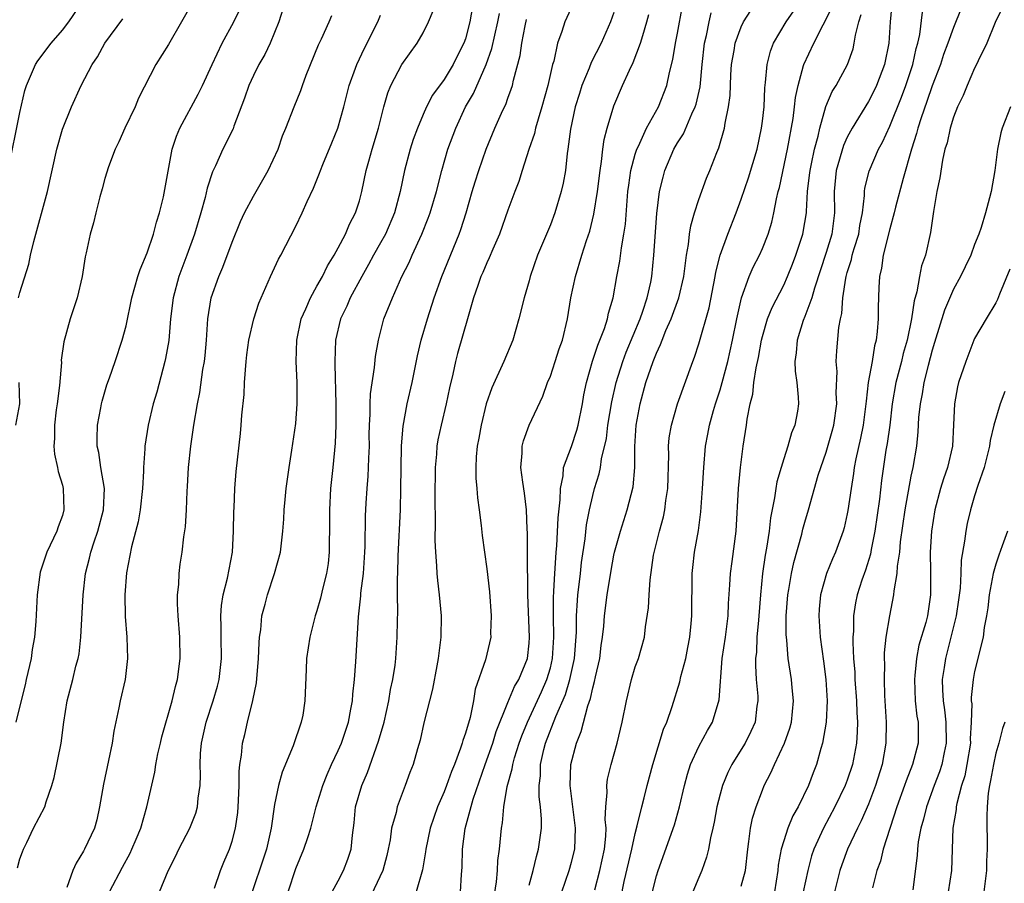
# Model space of a CAD drawing. Units: inches. Extents: x 2538000 to 2541000, y 1557000 to 1560000.
# Drawn here: x 2539787 to 2539880, y 1557064 to 1557145 of the extents above; entities that cross this region are included whole.
import ezdxf

# ---------------------------------------------------------------- set-up
doc = ezdxf.new("R2010")
doc.units = ezdxf.units.IN
doc.header["$MEASUREMENT"] = 0
doc.layers.add('LD25381557_2ft', color=221, linetype='Continuous')

msp = doc.modelspace()

# ---------------------------------------------------------------- linework, layer by layer
at = {"layer": 'LD25381557_2ft'}
for points, elevation in [([(2539785.897, 1557131), (2539787, 1557136.461), (2539787.463, 1557138.537), (2539787.604, 1557139), (2539788.093, 1557140.093), (2539788.46, 1557141), (2539788.674, 1557141.326), (2539789.954, 1557143), (2539791, 1557144.226), (2539791.605, 1557145), (2539792.958, 1557147)], 8568), ([(2539803.352, 1557147), (2539802.242, 1557145), (2539801, 1557142.874), (2539799.82, 1557141), (2539798.189, 1557137.811), (2539797.852, 1557137), (2539796.897, 1557135), (2539796.306, 1557133.694), (2539795.961, 1557133), (2539795.341, 1557131.341), (2539795, 1557130.228), (2539794.742, 1557129.258), (2539794.522, 1557128.522), (2539794.151, 1557127), (2539793.944, 1557126.056), (2539793.622, 1557125), (2539793.243, 1557123.243), (2539793.137, 1557122.863), (2539792.85, 1557121), (2539792.383, 1557119), (2539792.035, 1557117.965), (2539791.735, 1557117), (2539791.148, 1557114.852), (2539790.897, 1557113.103), (2539790.905, 1557112.906), (2539790.717, 1557110.717), (2539790.515, 1557109), (2539790.424, 1557108.425), (2539790.256, 1557107), (2539790.264, 1557105.736), (2539790.183, 1557105), (2539790.243, 1557104.243), (2539790.53, 1557103), (2539790.604, 1557102.603), (2539791, 1557101.336), (2539791.085, 1557101), (2539791.146, 1557099), (2539791, 1557098.483), (2539790.603, 1557097.397), (2539790.483, 1557097), (2539789.522, 1557095), (2539788.888, 1557093.112), (2539788.618, 1557091), (2539788.484, 1557088.484), (2539788.358, 1557087), (2539788.156, 1557085.844), (2539788.041, 1557085), (2539787.575, 1557083), (2539787.48, 1557082.52), (2539787, 1557080.534), (2539786.605, 1557079)], 8564), ([(2539829.761, 1557147), (2539829.413, 1557145), (2539829, 1557143.415), (2539828.857, 1557143), (2539828.225, 1557141.775), (2539827.849, 1557141), (2539827, 1557139.588), (2539825.898, 1557138.101), (2539825.324, 1557137), (2539825, 1557136.278), (2539824.466, 1557135), (2539824.073, 1557133.928), (2539823.785, 1557133), (2539823.249, 1557131), (2539822.834, 1557129), (2539822.3, 1557127), (2539821.446, 1557125), (2539821, 1557124.18), (2539820.329, 1557123), (2539819.868, 1557122.132), (2539819.224, 1557121), (2539818.14, 1557119), (2539817.804, 1557118.196), (2539817.214, 1557117), (2539816.744, 1557115), (2539816.674, 1557113), (2539816.698, 1557112.698), (2539816.779, 1557109), (2539816.768, 1557108.768), (2539816.773, 1557107), (2539816.724, 1557105.276), (2539816.498, 1557103), (2539816.269, 1557101), (2539816.166, 1557099), (2539816.183, 1557097), (2539816.157, 1557096.158), (2539816.163, 1557095), (2539816.049, 1557093.951), (2539815.907, 1557093), (2539815.527, 1557091.527), (2539815.339, 1557090.661), (2539815, 1557089.485), (2539814.83, 1557089), (2539814.312, 1557087), (2539814.018, 1557085), (2539813.965, 1557083.965), (2539813.868, 1557081), (2539813.651, 1557079.651), (2539813.519, 1557079), (2539812.763, 1557076.763), (2539811.725, 1557074.275), (2539811.374, 1557073), (2539811, 1557071.228), (2539810.681, 1557069), (2539810.229, 1557067), (2539809.929, 1557066.071), (2539808.885, 1557063)], 8552), ([(2539839.263, 1557147), (2539838.362, 1557145), (2539838.089, 1557144.089), (2539837.69, 1557143), (2539837.316, 1557141.316), (2539837.215, 1557141), (2539836.757, 1557139), (2539836.212, 1557137), (2539835.838, 1557135.838), (2539835.606, 1557135), (2539835.504, 1557134.495), (2539834.971, 1557132.971), (2539834.335, 1557131), (2539834.035, 1557129.965), (2539833.641, 1557129), (2539833, 1557127.259), (2539832.207, 1557125), (2539831.583, 1557123.583), (2539831.242, 1557122.759), (2539831, 1557122.276), (2539830.632, 1557121.368), (2539830.463, 1557121), (2539830.151, 1557120.151), (2539829.771, 1557119), (2539829.246, 1557117.246), (2539828.259, 1557113.741), (2539828.065, 1557113), (2539827.804, 1557111.805), (2539827.489, 1557110.511), (2539827.18, 1557109), (2539826.699, 1557107), (2539826.408, 1557105.592), (2539826.307, 1557105), (2539826.261, 1557104.261), (2539826.142, 1557103), (2539826.105, 1557100.105), (2539826.15, 1557097.85), (2539826.122, 1557096.122), (2539826.165, 1557095), (2539826.27, 1557093.73), (2539826.296, 1557093), (2539826.351, 1557092.351), (2539826.532, 1557091), (2539826.72, 1557089), (2539826.686, 1557087), (2539826.428, 1557085), (2539826.285, 1557084.285), (2539825.906, 1557082.094), (2539825.082, 1557078.918), (2539824.713, 1557077.287), (2539824.465, 1557076.465), (2539824.054, 1557075), (2539823.757, 1557074.243), (2539823.329, 1557073), (2539822.57, 1557071), (2539822.461, 1557070.46), (2539822.034, 1557069), (2539821.89, 1557067.89), (2539821.717, 1557067), (2539821.586, 1557066.414), (2539821.21, 1557065), (2539819.866, 1557062.134)], 8546), ([(2539831.672, 1557062.328), (2539831.927, 1557063.927), (2539832.016, 1557065), (2539832.056, 1557065.944), (2539832.208, 1557067), (2539832.399, 1557069), (2539832.502, 1557069.498), (2539832.619, 1557071), (2539832.931, 1557072.931), (2539833.405, 1557074.595), (2539833.451, 1557075), (2539833.628, 1557075.628), (2539834.077, 1557077), (2539834.317, 1557077.683), (2539834.844, 1557079), (2539836.164, 1557081.836), (2539836.683, 1557083), (2539837, 1557084.12), (2539837.212, 1557085), (2539837.33, 1557087), (2539837.289, 1557089), (2539837.295, 1557090.705), (2539837.345, 1557091.345), (2539837.421, 1557093), (2539837.464, 1557093.464), (2539837.541, 1557095), (2539837.597, 1557095.597), (2539837.737, 1557098.263), (2539837.939, 1557099.939), (2539837.953, 1557101), (2539838.21, 1557102.21), (2539838.256, 1557103), (2539839, 1557104.979), (2539839.492, 1557106.508), (2539839.614, 1557107), (2539840.022, 1557109), (2539840.169, 1557109.83), (2539840.407, 1557111), (2539840.988, 1557113.012), (2539841.474, 1557114.526), (2539841.674, 1557115), (2539842.099, 1557116.099), (2539842.375, 1557117), (2539842.471, 1557117.529), (2539842.926, 1557119), (2539843.277, 1557121), (2539843.554, 1557122.446), (2539843.699, 1557123.7), (2539843.94, 1557125), (2539844.073, 1557125.927), (2539844.319, 1557129), (2539844.386, 1557129.614), (2539844.591, 1557131), (2539845, 1557132.542), (2539845.144, 1557133), (2539845.301, 1557133.301), (2539846.066, 1557135), (2539847.19, 1557137), (2539847.983, 1557139), (2539848.221, 1557140.221), (2539848.548, 1557141.452), (2539848.801, 1557143), (2539849, 1557143.939), (2539849.474, 1557146.526)], 8540), ([(2539869.227, 1557147), (2539869.034, 1557145), (2539868.904, 1557143), (2539868.511, 1557141), (2539867.757, 1557139), (2539867.514, 1557138.486), (2539867, 1557137.491), (2539865.448, 1557135), (2539865, 1557134.15), (2539864.646, 1557133.354), (2539863.96, 1557131), (2539863.754, 1557129), (2539863.79, 1557127), (2539863.545, 1557125), (2539863, 1557123.252), (2539861.89, 1557119.89), (2539861.651, 1557119), (2539861, 1557117.223), (2539860.85, 1557116.849), (2539860.267, 1557115), (2539860.188, 1557113.811), (2539860.059, 1557113), (2539860.077, 1557112.077), (2539860.232, 1557111), (2539860.366, 1557109.634), (2539860.391, 1557109), (2539860.29, 1557108.29), (2539860.065, 1557107), (2539859.751, 1557106.249), (2539859.399, 1557105), (2539859, 1557103.808), (2539858.748, 1557103), (2539858.363, 1557101.637), (2539858.256, 1557101), (2539858.149, 1557100.149), (2539857.764, 1557098.237), (2539857.633, 1557097), (2539857.39, 1557095.39), (2539857.256, 1557094.745), (2539857.008, 1557093), (2539856.801, 1557091), (2539856.661, 1557089), (2539856.616, 1557088.616), (2539856.483, 1557087), (2539856.423, 1557085.577), (2539856.348, 1557085), (2539856.336, 1557084.336), (2539856.417, 1557083), (2539856.558, 1557081.442), (2539856.568, 1557081), (2539856.478, 1557080.478), (2539856.304, 1557079), (2539855.906, 1557078.094), (2539855.36, 1557077), (2539855, 1557076.397), (2539854.122, 1557075), (2539853.746, 1557074.254), (2539853.224, 1557073), (2539853, 1557072.196), (2539852.697, 1557071), (2539852.44, 1557069.56), (2539852.319, 1557069), (2539852.092, 1557068.092), (2539851.907, 1557067), (2539851.732, 1557066.268), (2539851.285, 1557065), (2539851, 1557064.352), (2539850.448, 1557063)], 8528), ([(2539786.755, 1557065.245), (2539787, 1557066.1), (2539787.225, 1557066.775), (2539787.318, 1557067), (2539787.65, 1557067.65), (2539788.29, 1557069), (2539789.328, 1557071), (2539789.471, 1557071.471), (2539790.015, 1557073), (2539790.231, 1557073.769), (2539790.878, 1557077), (2539791.141, 1557079), (2539791.447, 1557081), (2539791.969, 1557083), (2539792.271, 1557084.271), (2539792.481, 1557085), (2539792.572, 1557085.428), (2539792.741, 1557087), (2539792.945, 1557091), (2539793.18, 1557093), (2539793.551, 1557094.448), (2539793.671, 1557095), (2539793.986, 1557095.986), (2539794.337, 1557097), (2539794.866, 1557099), (2539794.953, 1557101), (2539794.622, 1557103), (2539794.42, 1557104.42), (2539794.291, 1557105), (2539794.271, 1557105.728), (2539794.317, 1557107), (2539794.633, 1557108.633), (2539794.687, 1557109), (2539794.741, 1557109.259), (2539795.197, 1557110.803), (2539795.435, 1557111.435), (2539795.978, 1557113), (2539796.642, 1557115), (2539797, 1557116.353), (2539797.538, 1557119), (2539798.124, 1557121), (2539798.34, 1557121.66), (2539799, 1557123.229), (2539799.584, 1557125), (2539799.861, 1557126.139), (2539800.151, 1557127), (2539800.525, 1557128.525), (2539801.355, 1557133), (2539801.754, 1557134.246), (2539802.077, 1557135), (2539803.807, 1557138.194), (2539804.202, 1557139), (2539805.103, 1557141), (2539806.073, 1557143), (2539807.175, 1557145), (2539807.756, 1557146.244)], 8562), ([(2539811.796, 1557146.203), (2539811.396, 1557145), (2539810.581, 1557143), (2539810.069, 1557141.93), (2539809.529, 1557141), (2539809, 1557139.964), (2539808.564, 1557139), (2539808.17, 1557137.83), (2539807.166, 1557135.166), (2539807.087, 1557134.913), (2539806.135, 1557133), (2539805.429, 1557131.429), (2539805.144, 1557130.856), (2539804.661, 1557129.339), (2539804.463, 1557128.463), (2539804.054, 1557127), (2539803.462, 1557125), (2539802.74, 1557123), (2539802.253, 1557121.747), (2539801.985, 1557121), (2539801.433, 1557119), (2539801.183, 1557117), (2539801.02, 1557114.98), (2539800.722, 1557113.278), (2539800.66, 1557113), (2539799.895, 1557110.105), (2539799.562, 1557109), (2539799.082, 1557107), (2539798.759, 1557105), (2539798.766, 1557104.766), (2539798.638, 1557103), (2539798.654, 1557102.654), (2539798.557, 1557101), (2539798.333, 1557099), (2539798.137, 1557097.863), (2539797.527, 1557095.527), (2539797.051, 1557093.052), (2539796.899, 1557091), (2539796.932, 1557088.932), (2539797.064, 1557087), (2539797.123, 1557085), (2539796.903, 1557083), (2539796.46, 1557081), (2539796.329, 1557080.329), (2539795.855, 1557078.145), (2539795.693, 1557077), (2539795.356, 1557075.356), (2539794.869, 1557073.131), (2539794.509, 1557071), (2539794.236, 1557069.763), (2539794.01, 1557069), (2539793.096, 1557067), (2539793, 1557066.824), (2539792.298, 1557065.702), (2539791.97, 1557065), (2539791.405, 1557063.405)], 8560), ([(2539795.445, 1557063), (2539796.672, 1557065.329), (2539797.375, 1557066.625), (2539797.552, 1557067), (2539797.965, 1557067.965), (2539798.382, 1557069), (2539798.966, 1557071), (2539799.715, 1557074.285), (2539799.813, 1557075), (2539800.004, 1557076.003), (2539800.233, 1557077), (2539800.385, 1557077.615), (2539801.353, 1557081), (2539801.651, 1557082.349), (2539801.844, 1557083), (2539802.103, 1557085), (2539802.075, 1557087), (2539801.915, 1557089), (2539801.859, 1557090.141), (2539801.864, 1557091), (2539801.973, 1557091.973), (2539802.014, 1557093), (2539802.106, 1557093.894), (2539802.276, 1557095), (2539802.457, 1557096.456), (2539802.597, 1557097.403), (2539802.697, 1557099), (2539802.753, 1557100.753), (2539802.798, 1557101.202), (2539802.894, 1557103), (2539803.102, 1557105), (2539803.384, 1557107), (2539803.721, 1557109), (2539803.948, 1557110.052), (2539804.245, 1557112.245), (2539804.388, 1557113), (2539804.452, 1557113.548), (2539804.572, 1557115), (2539804.702, 1557117), (2539805.028, 1557119), (2539805.742, 1557121), (2539806.125, 1557121.875), (2539807, 1557124.238), (2539807.802, 1557126.198), (2539808.153, 1557127), (2539809, 1557128.584), (2539810.412, 1557131), (2539811.33, 1557133), (2539811.745, 1557134.255), (2539812.073, 1557135), (2539812.844, 1557137), (2539813.467, 1557138.533), (2539813.623, 1557139), (2539813.989, 1557139.989), (2539815.143, 1557142.857), (2539815.412, 1557143.412), (2539816.136, 1557145), (2539816.391, 1557145.609)], 8558), ([(2539800.16, 1557063), (2539800.968, 1557064.968), (2539801.675, 1557066.325), (2539801.975, 1557067), (2539803.028, 1557069), (2539803.587, 1557070.414), (2539803.747, 1557071), (2539803.808, 1557071.808), (2539803.98, 1557073), (2539804.003, 1557073.997), (2539803.977, 1557075), (2539804.025, 1557076.025), (2539804.104, 1557077), (2539804.549, 1557079), (2539805.226, 1557081), (2539805.618, 1557082.382), (2539805.775, 1557083), (2539805.999, 1557085), (2539805.972, 1557087), (2539805.974, 1557087.974), (2539805.935, 1557089), (2539806.007, 1557089.993), (2539806.165, 1557091), (2539806.574, 1557092.574), (2539807.032, 1557095), (2539807.141, 1557097), (2539807.162, 1557098.838), (2539807.188, 1557099.187), (2539807.252, 1557101), (2539807.381, 1557102.619), (2539807.797, 1557106.203), (2539807.868, 1557107), (2539807.925, 1557107.925), (2539808.129, 1557109.871), (2539808.18, 1557111), (2539808.318, 1557113), (2539808.384, 1557113.616), (2539808.575, 1557115), (2539809.035, 1557117), (2539809.518, 1557118.482), (2539809.729, 1557119), (2539810.614, 1557121), (2539811.364, 1557122.636), (2539811.581, 1557123), (2539813, 1557125.743), (2539813.612, 1557127), (2539814.083, 1557128.083), (2539814.679, 1557129.321), (2539815.25, 1557130.75), (2539815.329, 1557131), (2539815.547, 1557131.547), (2539816.41, 1557133.59), (2539816.976, 1557135), (2539817.544, 1557137), (2539818.05, 1557139), (2539818.634, 1557140.634), (2539818.752, 1557141), (2539819.466, 1557142.533), (2539820.731, 1557145), (2539821, 1557145.641)], 8556), ([(2539805.327, 1557063.327), (2539805.901, 1557065), (2539806.207, 1557065.793), (2539806.74, 1557067), (2539807, 1557067.775), (2539807.328, 1557069), (2539807.527, 1557070.473), (2539807.576, 1557071), (2539807.615, 1557071.615), (2539807.652, 1557073), (2539807.658, 1557074.342), (2539807.737, 1557075), (2539807.886, 1557075.886), (2539807.99, 1557077), (2539808.192, 1557077.808), (2539808.458, 1557079), (2539808.959, 1557081.041), (2539809.292, 1557082.708), (2539809.491, 1557085), (2539809.538, 1557086.462), (2539809.586, 1557087), (2539809.691, 1557087.691), (2539809.798, 1557089), (2539810.101, 1557090.101), (2539810.32, 1557091), (2539810.994, 1557093), (2539811.546, 1557095), (2539811.778, 1557097), (2539811.868, 1557098.132), (2539811.908, 1557099), (2539811.987, 1557099.987), (2539812.094, 1557101), (2539812.373, 1557103), (2539812.638, 1557104.638), (2539813, 1557107.148), (2539813.146, 1557109), (2539813.136, 1557111), (2539813.029, 1557113), (2539813.089, 1557115), (2539813.518, 1557117), (2539813.952, 1557117.952), (2539814.379, 1557119), (2539815, 1557120.079), (2539815.505, 1557121), (2539815.994, 1557122.006), (2539816.611, 1557123), (2539817, 1557123.711), (2539817.677, 1557125), (2539818.067, 1557125.933), (2539818.641, 1557127), (2539819, 1557128.143), (2539819.231, 1557129), (2539819.639, 1557131), (2539819.881, 1557131.881), (2539820.195, 1557133), (2539820.807, 1557135), (2539821.318, 1557137), (2539821.692, 1557138.307), (2539821.973, 1557139), (2539823, 1557140.991), (2539824.433, 1557143), (2539825, 1557143.985), (2539825.515, 1557145), (2539825.964, 1557146.035)], 8554), ([(2539812.299, 1557063), (2539813, 1557065.193), (2539813.776, 1557067), (2539814.125, 1557068.125), (2539814.422, 1557069), (2539814.932, 1557071), (2539815.538, 1557073), (2539815.953, 1557074.047), (2539816.381, 1557075), (2539817, 1557076.306), (2539817.3, 1557077), (2539817.972, 1557079), (2539818.205, 1557080.205), (2539818.339, 1557081), (2539818.374, 1557081.626), (2539818.525, 1557083), (2539818.67, 1557084.67), (2539818.904, 1557088.905), (2539819.12, 1557090.88), (2539819.135, 1557091.135), (2539819.377, 1557093), (2539819.527, 1557095), (2539819.548, 1557095.548), (2539819.571, 1557098.429), (2539819.632, 1557099.632), (2539819.723, 1557101), (2539819.834, 1557102.166), (2539819.868, 1557103), (2539819.885, 1557103.885), (2539819.937, 1557105), (2539819.931, 1557106.069), (2539819.946, 1557107), (2539820.011, 1557108.011), (2539820.007, 1557109), (2539820.05, 1557109.95), (2539820.433, 1557112.433), (2539820.529, 1557113.471), (2539820.796, 1557115), (2539821.307, 1557117), (2539822.11, 1557119), (2539823.01, 1557121), (2539823.676, 1557122.324), (2539823.963, 1557123), (2539824.886, 1557125), (2539825.49, 1557126.51), (2539825.668, 1557127), (2539826.258, 1557129), (2539826.758, 1557131), (2539827.338, 1557133), (2539828.077, 1557135), (2539829.013, 1557137), (2539829.743, 1557138.257), (2539830.961, 1557141), (2539831.497, 1557142.503), (2539831.765, 1557143.765), (2539832.062, 1557145), (2539832.193, 1557145.807)], 8550), ([(2539843, 1557145.901), (2539842.684, 1557145), (2539841.78, 1557143), (2539840.836, 1557141.164), (2539840.653, 1557140.654), (2539839.985, 1557139), (2539839.74, 1557138.26), (2539839.354, 1557137), (2539838.89, 1557134.89), (2539838.653, 1557133), (2539838.59, 1557132.59), (2539838.414, 1557131), (2539838.196, 1557129.805), (2539838.031, 1557129), (2539837.427, 1557127), (2539837, 1557125.883), (2539835.802, 1557123), (2539835.108, 1557121), (2539835, 1557120.588), (2539834.525, 1557119), (2539834.042, 1557117), (2539833.454, 1557115), (2539832.607, 1557113), (2539831.479, 1557110.521), (2539830.961, 1557109), (2539830.475, 1557107), (2539830.252, 1557105.747), (2539830.101, 1557105), (2539830.011, 1557104.011), (2539829.963, 1557103), (2539829.978, 1557101.978), (2539830.073, 1557101), (2539830.133, 1557100.133), (2539830.294, 1557099), (2539830.479, 1557097.521), (2539830.572, 1557096.572), (2539831, 1557093.444), (2539831.258, 1557091.258), (2539831.429, 1557089), (2539831.371, 1557087.371), (2539831.379, 1557087), (2539830.876, 1557084.876), (2539829.915, 1557082.085), (2539829.753, 1557081), (2539829.438, 1557079.437), (2539829, 1557077.938), (2539828.745, 1557077.255), (2539828.684, 1557077), (2539828.542, 1557076.542), (2539827.951, 1557075), (2539827.674, 1557074.326), (2539827.222, 1557073), (2539827, 1557072.423), (2539826.377, 1557071), (2539825.671, 1557069), (2539825.248, 1557067), (2539825.232, 1557066.769), (2539824.939, 1557065.062), (2539824.361, 1557063)], 8544), ([(2539828.534, 1557063), (2539828.636, 1557064.636), (2539828.696, 1557065.304), (2539828.726, 1557067), (2539828.975, 1557068.975), (2539829.711, 1557071.711), (2539830.844, 1557075), (2539831.566, 1557077), (2539831.904, 1557078.096), (2539833, 1557080.842), (2539833.637, 1557082.363), (2539834.028, 1557083), (2539834.833, 1557085), (2539835, 1557086.446), (2539835.044, 1557087), (2539834.888, 1557091), (2539834.873, 1557092.873), (2539834.857, 1557093.143), (2539834.848, 1557096.848), (2539834.819, 1557097.181), (2539834.764, 1557099), (2539834.57, 1557100.57), (2539834.403, 1557101.597), (2539834.223, 1557103), (2539834.336, 1557104.336), (2539834.352, 1557105), (2539834.478, 1557105.522), (2539834.998, 1557107), (2539836.281, 1557109.719), (2539836.747, 1557111), (2539837, 1557111.602), (2539837.464, 1557113), (2539837.83, 1557114.17), (2539838.134, 1557115), (2539838.608, 1557117), (2539838.935, 1557119), (2539839.363, 1557121), (2539839.96, 1557123), (2539840.41, 1557124.41), (2539840.71, 1557125.29), (2539841.109, 1557126.891), (2539841.448, 1557129), (2539841.692, 1557131), (2539841.835, 1557131.835), (2539841.958, 1557133), (2539842.082, 1557133.918), (2539842.359, 1557135), (2539843, 1557137.092), (2539843.81, 1557139), (2539844.465, 1557140.465), (2539844.816, 1557141.184), (2539845.516, 1557143), (2539845.71, 1557143.71), (2539846.113, 1557145), (2539846.294, 1557145.706)], 8542), ([(2539835, 1557063.611), (2539835.368, 1557065), (2539835.685, 1557066.315), (2539835.896, 1557067), (2539836.163, 1557069), (2539836.163, 1557069.837), (2539836.073, 1557071), (2539835.949, 1557071.949), (2539835.939, 1557073), (2539836.061, 1557073.939), (2539836.084, 1557075), (2539836.394, 1557076.394), (2539836.559, 1557077), (2539837.503, 1557079.504), (2539838.419, 1557081.581), (2539838.849, 1557083), (2539839.282, 1557085), (2539839.459, 1557087.459), (2539839.465, 1557089), (2539839.548, 1557090.452), (2539839.6, 1557091), (2539839.697, 1557091.697), (2539839.844, 1557093), (2539839.95, 1557094.05), (2539840.276, 1557096.276), (2539840.421, 1557097.579), (2539840.696, 1557099), (2539841, 1557100.368), (2539841.172, 1557101), (2539841.6, 1557102.4), (2539841.715, 1557103), (2539841.819, 1557103.819), (2539842.281, 1557105.719), (2539842.427, 1557107), (2539842.799, 1557109.201), (2539843.212, 1557111), (2539843.829, 1557113), (2539844.147, 1557113.853), (2539845.473, 1557117), (2539845.732, 1557117.732), (2539846.139, 1557119), (2539846.46, 1557120.461), (2539846.559, 1557121), (2539846.77, 1557123), (2539847.05, 1557126.95), (2539847.304, 1557129), (2539847.629, 1557130.371), (2539847.803, 1557131), (2539848.656, 1557133), (2539849, 1557133.601), (2539849.543, 1557134.456), (2539850.341, 1557136.341), (2539850.663, 1557137), (2539850.744, 1557137.256), (2539851.12, 1557138.88), (2539851.316, 1557141), (2539851.539, 1557143), (2539851.708, 1557143.708), (2539851.959, 1557145), (2539852.156, 1557145.844)], 8538), ([(2539838.096, 1557063), (2539838.778, 1557065), (2539839, 1557065.799), (2539839.294, 1557067), (2539839.378, 1557069), (2539838.868, 1557073), (2539838.944, 1557075), (2539839.455, 1557077), (2539839.904, 1557078.096), (2539840.535, 1557080.535), (2539840.789, 1557081.211), (2539841, 1557082.226), (2539841.176, 1557082.824), (2539841.257, 1557083.257), (2539841.651, 1557085), (2539841.802, 1557086.198), (2539841.93, 1557087), (2539842.045, 1557088.045), (2539842.114, 1557089), (2539842.354, 1557091), (2539842.722, 1557093.278), (2539843, 1557094.723), (2539843.062, 1557095), (2539843.606, 1557097), (2539844.254, 1557099), (2539844.813, 1557101.187), (2539844.956, 1557103), (2539844.96, 1557104.96), (2539845.084, 1557107), (2539845.458, 1557109), (2539846.017, 1557111), (2539846.691, 1557113), (2539847, 1557113.787), (2539847.398, 1557114.602), (2539847.532, 1557115), (2539847.9, 1557115.9), (2539848.397, 1557117), (2539849.124, 1557119), (2539849.587, 1557121), (2539849.735, 1557122.265), (2539849.843, 1557123), (2539850.023, 1557124.023), (2539850.125, 1557125), (2539850.235, 1557125.765), (2539850.595, 1557127), (2539851, 1557128.265), (2539851.726, 1557130.274), (2539852.045, 1557131), (2539852.687, 1557132.687), (2539852.878, 1557133.122), (2539853.413, 1557135), (2539853.471, 1557135.471), (2539853.801, 1557137), (2539853.939, 1557138.061), (2539854.022, 1557140.022), (2539854.09, 1557141), (2539854.323, 1557142.323), (2539854.42, 1557143), (2539855, 1557144.553), (2539855.217, 1557145), (2539855.911, 1557146.089)], 8536), ([(2539841.183, 1557063.183), (2539841.678, 1557065), (2539842.102, 1557067), (2539842.242, 1557068.242), (2539842.266, 1557069), (2539842.182, 1557069.818), (2539842.231, 1557071), (2539842.355, 1557072.355), (2539842.317, 1557073), (2539842.403, 1557073.597), (2539842.745, 1557075), (2539843.302, 1557077), (2539843.779, 1557079), (2539844.173, 1557081), (2539844.655, 1557083), (2539845, 1557084.187), (2539845.298, 1557085), (2539845.862, 1557087), (2539845.97, 1557087.97), (2539846.241, 1557089.759), (2539846.303, 1557091), (2539846.398, 1557092.398), (2539846.739, 1557094.739), (2539847.283, 1557097), (2539847.657, 1557098.343), (2539847.788, 1557099), (2539847.896, 1557099.896), (2539848.069, 1557101), (2539848.157, 1557104.158), (2539848.148, 1557105), (2539848.213, 1557105.787), (2539848.414, 1557107), (2539848.995, 1557109), (2539850.434, 1557113), (2539850.602, 1557113.398), (2539851, 1557114.657), (2539851.967, 1557118.033), (2539852.549, 1557121), (2539852.604, 1557121.396), (2539853.001, 1557122.998), (2539853.731, 1557125), (2539854.519, 1557127), (2539855, 1557128.289), (2539855.684, 1557130.316), (2539856.486, 1557133), (2539856.922, 1557135), (2539857, 1557135.65), (2539857.144, 1557137), (2539857.222, 1557138.778), (2539857.296, 1557139.296), (2539857.433, 1557141), (2539857.761, 1557142.24), (2539858.051, 1557143), (2539859.239, 1557145), (2539859.942, 1557146.058)], 8534), ([(2539843.632, 1557062.368), (2539843.969, 1557063.969), (2539844.68, 1557067), (2539845, 1557068.481), (2539845.201, 1557069.201), (2539845.627, 1557071), (2539845.853, 1557071.853), (2539846.125, 1557073), (2539846.651, 1557075), (2539847.666, 1557078.334), (2539847.971, 1557079), (2539848.476, 1557080.476), (2539849.207, 1557082.793), (2539849.304, 1557083.304), (2539849.768, 1557085), (2539849.971, 1557086.029), (2539850.145, 1557087), (2539850.285, 1557088.285), (2539850.34, 1557089), (2539850.377, 1557093), (2539850.427, 1557093.573), (2539850.59, 1557095), (2539850.956, 1557097.044), (2539851.199, 1557098.801), (2539851.358, 1557101), (2539851.463, 1557103), (2539851.637, 1557105), (2539851.863, 1557106.137), (2539852.009, 1557107), (2539852.381, 1557108.381), (2539852.567, 1557109), (2539853, 1557110.314), (2539853.2, 1557111), (2539853.738, 1557113), (2539854.183, 1557115), (2539854.577, 1557117), (2539855.01, 1557118.991), (2539855.741, 1557121), (2539856.121, 1557121.879), (2539856.71, 1557123), (2539857, 1557123.656), (2539857.534, 1557125), (2539857.87, 1557126.13), (2539858.083, 1557127), (2539858.332, 1557128.332), (2539858.493, 1557129), (2539858.606, 1557129.394), (2539859.371, 1557133), (2539859.887, 1557135.887), (2539860.032, 1557137), (2539860.123, 1557137.877), (2539860.367, 1557139), (2539860.88, 1557140.88), (2539860.901, 1557141), (2539861.844, 1557143), (2539862.72, 1557144.72), (2539862.922, 1557145.078), (2539863.563, 1557146.437)], 8532), ([(2539846.139, 1557061), (2539847, 1557064.51), (2539847.151, 1557065), (2539848.701, 1557069.299), (2539849.179, 1557071), (2539849.635, 1557073), (2539849.921, 1557074.079), (2539850.216, 1557075), (2539851, 1557076.705), (2539851.806, 1557078.194), (2539852.275, 1557079), (2539852.919, 1557081.081), (2539853.2, 1557085), (2539853.508, 1557087), (2539853.776, 1557089), (2539853.812, 1557090.188), (2539853.926, 1557091.926), (2539853.971, 1557093), (2539854.145, 1557094.145), (2539854.53, 1557097), (2539854.733, 1557101), (2539854.919, 1557103), (2539855.189, 1557105), (2539855.493, 1557107), (2539855.563, 1557107.563), (2539855.835, 1557109), (2539856.094, 1557109.907), (2539856.2, 1557111), (2539856.401, 1557112.401), (2539856.633, 1557113.367), (2539856.92, 1557115), (2539857, 1557115.333), (2539857.485, 1557117), (2539857.909, 1557118.091), (2539859, 1557120.19), (2539859.371, 1557121), (2539859.832, 1557122.168), (2539860.14, 1557123), (2539860.799, 1557125), (2539861, 1557126.082), (2539861.147, 1557127), (2539861.144, 1557127.144), (2539861.252, 1557129), (2539861.446, 1557130.554), (2539861.484, 1557131), (2539861.63, 1557131.63), (2539861.909, 1557133), (2539862.242, 1557134.242), (2539862.397, 1557135), (2539862.976, 1557137.025), (2539863.566, 1557138.434), (2539863.937, 1557139), (2539865.002, 1557141), (2539865.536, 1557142.464), (2539865.659, 1557143), (2539865.758, 1557143.758), (2539866.074, 1557145), (2539866.297, 1557145.703)], 8530), ([(2539855, 1557063.527), (2539855.393, 1557065), (2539855.607, 1557067), (2539855.728, 1557067.728), (2539855.858, 1557069), (2539856.056, 1557069.944), (2539856.394, 1557071), (2539857, 1557072.585), (2539857.174, 1557073), (2539857.792, 1557074.207), (2539858.119, 1557075), (2539859.068, 1557077), (2539859.583, 1557078.416), (2539859.732, 1557079), (2539859.926, 1557081), (2539859.792, 1557082.208), (2539859.723, 1557083), (2539859.421, 1557085), (2539859.29, 1557086.71), (2539859.235, 1557087.235), (2539859.249, 1557089), (2539859.4, 1557091), (2539859.49, 1557091.49), (2539859.723, 1557093), (2539859.949, 1557094.051), (2539860.706, 1557096.706), (2539860.817, 1557097.183), (2539861, 1557097.853), (2539861.345, 1557099), (2539862.266, 1557102.266), (2539862.495, 1557103), (2539863, 1557104.427), (2539863.582, 1557106.418), (2539863.735, 1557107), (2539864.002, 1557109), (2539863.961, 1557110.038), (2539864.041, 1557112.041), (2539863.96, 1557113), (2539863.999, 1557114), (2539864.199, 1557116.199), (2539864.343, 1557117), (2539864.479, 1557117.52), (2539864.586, 1557119), (2539864.856, 1557120.856), (2539864.891, 1557121), (2539865, 1557121.386), (2539865.393, 1557122.606), (2539865.467, 1557123), (2539865.65, 1557123.65), (2539866.08, 1557125), (2539866.186, 1557125.814), (2539866.422, 1557127), (2539866.622, 1557128.623), (2539866.619, 1557129), (2539866.663, 1557129.337), (2539867.07, 1557130.93), (2539867.951, 1557133), (2539868.322, 1557133.678), (2539869, 1557135.159), (2539870.095, 1557137.905), (2539870.5, 1557139), (2539871.166, 1557141), (2539871.489, 1557142.511), (2539871.636, 1557143), (2539871.822, 1557143.822), (2539872.08, 1557145.92)], 8526), ([(2539875.727, 1557146.273), (2539875, 1557144.489), (2539874.473, 1557143), (2539874.071, 1557141.928), (2539873.776, 1557141), (2539873, 1557138.977), (2539872.5, 1557137.5), (2539871.951, 1557135.951), (2539871.654, 1557135), (2539871.528, 1557134.472), (2539871.054, 1557133), (2539870.251, 1557130.251), (2539869.536, 1557127.536), (2539869.414, 1557127), (2539869, 1557125.48), (2539868.388, 1557123), (2539868.22, 1557121.78), (2539868.024, 1557121), (2539867.968, 1557119.968), (2539867.897, 1557118.102), (2539867.902, 1557117), (2539867.82, 1557115.82), (2539867.704, 1557115), (2539867.55, 1557114.45), (2539867.326, 1557113), (2539866.975, 1557111), (2539866.763, 1557109.237), (2539866.756, 1557109), (2539866.5, 1557107), (2539866.25, 1557105.75), (2539865.799, 1557103.799), (2539865.646, 1557103), (2539865.576, 1557102.425), (2539865.354, 1557101), (2539865.061, 1557098.939), (2539865, 1557098.623), (2539864.689, 1557097.31), (2539864.597, 1557097), (2539863.885, 1557095), (2539863.607, 1557094.393), (2539863.049, 1557093), (2539862.473, 1557091), (2539862.347, 1557089.653), (2539862.301, 1557089), (2539862.443, 1557087), (2539862.75, 1557084.75), (2539862.958, 1557083), (2539863.087, 1557081), (2539863.013, 1557078.987), (2539862.661, 1557077), (2539862.501, 1557076.501), (2539862.088, 1557075), (2539861.778, 1557074.222), (2539861.342, 1557073), (2539860.363, 1557071), (2539859.857, 1557070.143), (2539859.394, 1557069), (2539859, 1557067.788), (2539858.77, 1557067), (2539858.492, 1557065.508), (2539858.447, 1557065), (2539858.121, 1557063)], 8524), ([(2539879.624, 1557146.376), (2539878.939, 1557144.939), (2539878.138, 1557143), (2539877.329, 1557141.329), (2539877.193, 1557141), (2539877, 1557140.63), (2539876.289, 1557139), (2539875.919, 1557138.081), (2539875.383, 1557137), (2539875, 1557136.024), (2539874.686, 1557135), (2539874.403, 1557133.597), (2539874.206, 1557133), (2539873.958, 1557131.958), (2539873.706, 1557130.294), (2539873.431, 1557129), (2539873.121, 1557127.121), (2539872.853, 1557125.147), (2539872.362, 1557123), (2539871.999, 1557122.001), (2539871.802, 1557121), (2539871.554, 1557119.554), (2539871.295, 1557118.704), (2539871.057, 1557117), (2539870.637, 1557115), (2539870.27, 1557113.73), (2539870.106, 1557113), (2539869.588, 1557111), (2539869.241, 1557109), (2539868.997, 1557107), (2539868.752, 1557105.248), (2539868.64, 1557104.64), (2539868.22, 1557101.78), (2539868.023, 1557100.023), (2539867.595, 1557097), (2539867.25, 1557095.25), (2539867.185, 1557094.816), (2539866.699, 1557093.301), (2539866.369, 1557092.369), (2539865.922, 1557091), (2539865.768, 1557090.233), (2539865.575, 1557089), (2539865.575, 1557087.575), (2539865.527, 1557087), (2539865.517, 1557086.483), (2539865.595, 1557085), (2539865.694, 1557083.694), (2539865.719, 1557083), (2539865.862, 1557081), (2539865.897, 1557079.897), (2539865.951, 1557079), (2539865.929, 1557078.071), (2539865.858, 1557077), (2539865.483, 1557075), (2539865, 1557073.513), (2539864.81, 1557073), (2539863.834, 1557071), (2539862.738, 1557069), (2539861.84, 1557067), (2539861.63, 1557066.37), (2539861.262, 1557065), (2539860.841, 1557063)], 8522), ([(2539786.856, 1557119), (2539787, 1557119.502), (2539787.836, 1557122.164), (2539787.987, 1557123), (2539788.291, 1557124.291), (2539789.593, 1557129), (2539790.488, 1557133), (2539791, 1557134.892), (2539791.854, 1557137), (2539792.755, 1557139), (2539793.796, 1557141), (2539794.299, 1557141.701), (2539795.012, 1557143), (2539796.704, 1557145.296)], 8566), ([(2539816.424, 1557063), (2539817, 1557064.032), (2539817.507, 1557065), (2539817.917, 1557066.083), (2539818.217, 1557067), (2539818.342, 1557068.342), (2539818.501, 1557069.499), (2539818.647, 1557071), (2539819.217, 1557073), (2539819.765, 1557074.235), (2539820.814, 1557077.186), (2539821.34, 1557079), (2539821.776, 1557081), (2539821.939, 1557082.061), (2539822.141, 1557083), (2539822.357, 1557084.356), (2539822.432, 1557085), (2539822.573, 1557087), (2539822.583, 1557088.582), (2539822.607, 1557089.393), (2539822.586, 1557091), (2539822.595, 1557092.595), (2539822.626, 1557093), (2539822.669, 1557094.669), (2539822.867, 1557099), (2539822.92, 1557101), (2539822.93, 1557102.93), (2539822.968, 1557105.033), (2539823.121, 1557106.879), (2539823.518, 1557109), (2539823.959, 1557111), (2539824.473, 1557113.527), (2539824.829, 1557115), (2539825.405, 1557117), (2539826.052, 1557119), (2539826.778, 1557121), (2539828.416, 1557125), (2539828.573, 1557125.428), (2539829.071, 1557127), (2539829.631, 1557129), (2539829.926, 1557129.926), (2539830.245, 1557131), (2539830.956, 1557133), (2539831.776, 1557135), (2539832.395, 1557136.395), (2539832.674, 1557137), (2539832.789, 1557137.211), (2539833, 1557137.824), (2539833.323, 1557138.677), (2539833.42, 1557139), (2539833.526, 1557139.526), (2539834.15, 1557141.85), (2539834.311, 1557143), (2539834.627, 1557144.627), (2539834.767, 1557145.233)], 8548), ([(2539880.371, 1557137), (2539879.588, 1557135), (2539879.462, 1557134.538), (2539879.151, 1557133), (2539878.917, 1557131), (2539878.557, 1557129), (2539878.416, 1557128.416), (2539878.039, 1557127), (2539877.613, 1557125.613), (2539877.401, 1557125), (2539877, 1557124.017), (2539876.63, 1557123), (2539876.096, 1557121.904), (2539875.675, 1557121), (2539875, 1557119.805), (2539874.164, 1557117.836), (2539873.233, 1557114.767), (2539873, 1557114.046), (2539872.612, 1557112.612), (2539872.212, 1557111), (2539872.052, 1557109.948), (2539871.855, 1557109), (2539871.72, 1557107.72), (2539871.651, 1557106.349), (2539871.506, 1557105), (2539871.179, 1557103), (2539871, 1557102.188), (2539870.414, 1557099), (2539869.994, 1557095.994), (2539869.908, 1557095), (2539869.693, 1557093.693), (2539869.667, 1557093), (2539869.376, 1557091.376), (2539869.36, 1557091), (2539868.96, 1557089), (2539868.634, 1557087), (2539868.482, 1557085.518), (2539868.472, 1557085), (2539868.492, 1557084.492), (2539868.457, 1557083), (2539868.511, 1557081.489), (2539868.667, 1557079), (2539868.631, 1557077), (2539868.275, 1557075), (2539867.661, 1557073), (2539867, 1557071.266), (2539866.317, 1557069.683), (2539865.956, 1557069), (2539865.017, 1557067), (2539864.477, 1557065.523), (2539864.3, 1557065), (2539863.775, 1557063)], 8520), ([(2539880.308, 1557121.692), (2539879.347, 1557119.347), (2539879.158, 1557118.843), (2539879, 1557118.507), (2539878.074, 1557117), (2539877, 1557115.142), (2539876.935, 1557115), (2539876.16, 1557113), (2539875.493, 1557111), (2539875.392, 1557110.608), (2539875.098, 1557109), (2539875.024, 1557107.024), (2539874.923, 1557105), (2539874.454, 1557103), (2539874.068, 1557101.932), (2539873.795, 1557101), (2539873.258, 1557099), (2539872.929, 1557097), (2539872.801, 1557095), (2539872.838, 1557093.162), (2539872.826, 1557092.826), (2539872.851, 1557091), (2539872.543, 1557089), (2539872.394, 1557088.394), (2539871.75, 1557086.25), (2539871.521, 1557085), (2539871.379, 1557083.379), (2539871.329, 1557083), (2539871.407, 1557081), (2539871.563, 1557079.563), (2539871.666, 1557079), (2539871.685, 1557078.315), (2539871.675, 1557077), (2539871.147, 1557075), (2539870.542, 1557073.458), (2539870.398, 1557073), (2539869.678, 1557071), (2539868.373, 1557067), (2539868.112, 1557065.888), (2539867.769, 1557065), (2539867.357, 1557063.357)], 8518), ([(2539786.615, 1557107), (2539786.992, 1557109), (2539786.918, 1557111)], 8566), ([(2539879.848, 1557110.152), (2539879.42, 1557109), (2539878.82, 1557107), (2539878.471, 1557105.529), (2539878.41, 1557105), (2539877.911, 1557103), (2539877.312, 1557101.312), (2539877, 1557100.328), (2539876.606, 1557099), (2539876.299, 1557097.701), (2539876.158, 1557097), (2539876.054, 1557096.054), (2539875.738, 1557094.262), (2539875.696, 1557093), (2539875.627, 1557091.627), (2539875.487, 1557090.513), (2539875.269, 1557089), (2539874.773, 1557087), (2539874.245, 1557085), (2539874.129, 1557084.128), (2539873.955, 1557083), (2539873.973, 1557082.027), (2539874.026, 1557081), (2539874.159, 1557080.159), (2539874.29, 1557079), (2539874.333, 1557077), (2539874.132, 1557076.132), (2539873.905, 1557075), (2539873.687, 1557074.313), (2539873.172, 1557073), (2539872.45, 1557071), (2539872.174, 1557069.826), (2539871.929, 1557069), (2539871.693, 1557067.693), (2539871.613, 1557067), (2539871.579, 1557066.421), (2539871.189, 1557063.188)], 8516), ([(2539880.097, 1557097), (2539879.612, 1557095.612), (2539879.279, 1557094.721), (2539879, 1557093.873), (2539878.756, 1557093), (2539878.375, 1557091), (2539878.251, 1557089.749), (2539878.128, 1557089), (2539877.908, 1557087.908), (2539877.82, 1557087), (2539877.388, 1557085.388), (2539877.313, 1557085), (2539877, 1557083.763), (2539876.854, 1557083), (2539876.684, 1557081.316), (2539876.69, 1557081), (2539876.725, 1557080.726), (2539876.683, 1557079), (2539876.592, 1557077.408), (2539876.6, 1557077), (2539876.277, 1557075), (2539876.063, 1557073.937), (2539875.764, 1557073), (2539875.317, 1557071.317), (2539875.266, 1557071), (2539875.256, 1557070.744), (2539874.954, 1557069), (2539874.813, 1557065), (2539874.511, 1557063)], 8514), ([(2539879.864, 1557079), (2539879.625, 1557078.375), (2539879.28, 1557077), (2539879, 1557076.056), (2539878.782, 1557075), (2539878.509, 1557073.491), (2539878.39, 1557073), (2539878.276, 1557072.276), (2539878.171, 1557071), (2539878.137, 1557070.137), (2539878.196, 1557067), (2539878.124, 1557065.875), (2539878.105, 1557065), (2539877.855, 1557063)], 8512)]:
    msp.add_lwpolyline(points, dxfattribs=dict(at, elevation=elevation))

doc.saveas('drawing.dxf')
